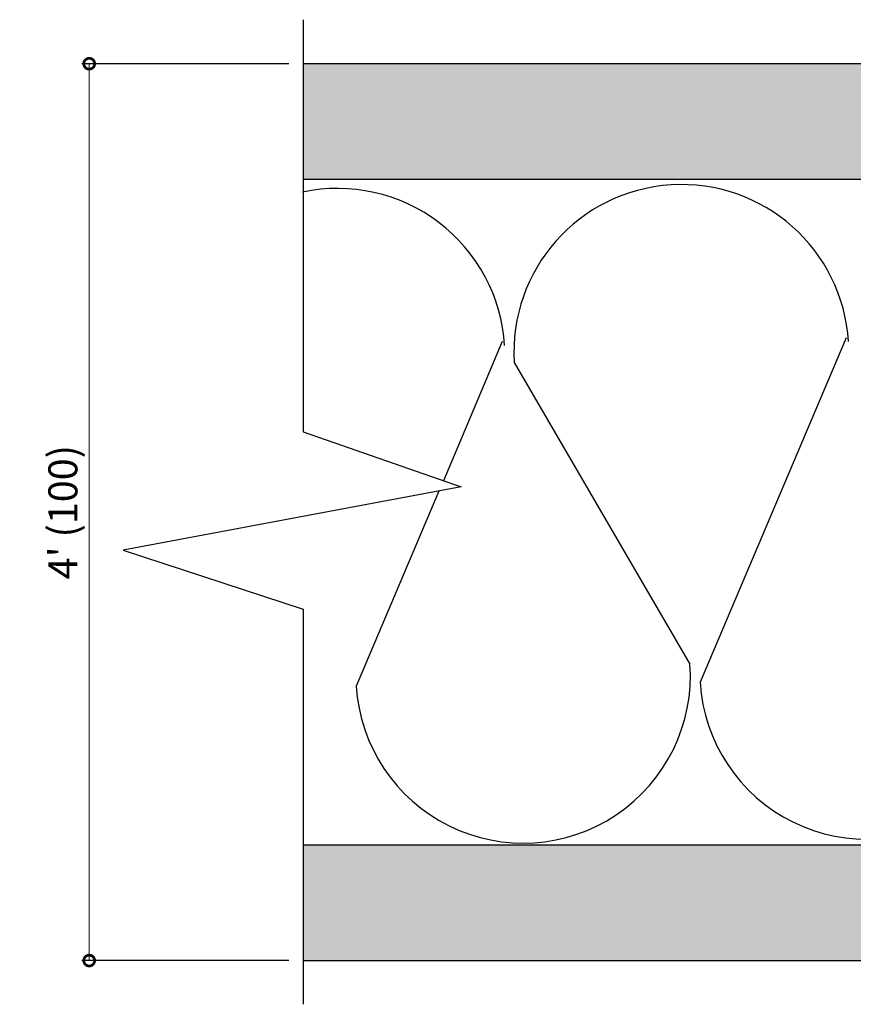
# Model space of a CAD drawing. Units: inches. Extents: x -161 to 156, y 402 to 715.
# Drawn here: x -151 to -147, y 497 to 502 of the extents above; entities that cross this region are included whole.
import ezdxf

# ---------------------------------------------------------------- set-up
doc = ezdxf.new("R2010")
doc.units = ezdxf.units.IN
doc.header["$LTSCALE"] = 0.125
doc.header["$MEASUREMENT"] = 0
doc.header["$PDMODE"] = 32
doc.layers.get('Defpoints').update_dxf_attribs({"color": 30})
for name, color, linetype in [('01 Cut', 7, 'Continuous'), ('02 Med', 82, 'Continuous'), ('08 By Others', 222, 'Continuous')]:
    doc.layers.add(name, color=color, linetype=linetype)
doc.layers.add('06 Dims', color=1, linetype='Continuous', lineweight=5)
doc.styles.get("Standard").update_dxf_attribs({"font": 'Century Gothic'})
doc.dimstyles.new('1-2', dxfattribs={"dimscale": 3, "dimtxt": 0.03125, "dimasz": 0.03125, "dimexe": 0.03125, "dimexo": 0.0625, "dimgap": 0.03125, "dimtad": 1, "dimdec": 4, "dimlfac": 0.25, "dimzin": 0, "dimdsep": 46, "dimlunit": 4, "dimtxsty": 'Standard', "dimblk": 'DOTSMALL', "dimblk1": 'DOTSMALL', "dimblk2": 'DOTSMALL', "dimcen": 0, "dimclrd": 256, "dimclre": 256, "dimclrt": 256, "dimadec": 0, "dimazin": 0, "dimtfac": 0.75, "dimtdec": 4, "dimtofl": 0, "dimtmove": 0, "dimatfit": 3, "dimldrblk": 'DOT', "dimfxl": 1, "dimfrac": 2, "dimtolj": 1, "dimtzin": 0, "dimlwd": -1, "dimarcsym": 0})

# ---------------------------------------------------------------- blocks, each defined once
blk = doc.blocks.new('_DotSmall')
at = {"color": 0, "linetype": 'ByBlock', "const_width": 0.5}
blk.add_lwpolyline([(-0.0625, 0, 1), (0.0625, 0, 1)], format="xyb", close=True, dxfattribs=at)
blk = doc.blocks.new('*D35')
at = {"layer": '06 Dims', "lineweight": -2, "transparency": 16777216}
for p, q in [((-149.6746, 501.4304), (-150.5673, 501.4304)), ((-149.6746, 497.561), (-150.5673, 497.561))]:
    blk.add_line(p, q, dxfattribs=at)
at = {"layer": '06 Dims', "transparency": 16777216}
blk.add_line((-150.5361, 501.4304), (-150.5361, 497.561), dxfattribs=at)
at = {"layer": 'Defpoints', "color": 0, "transparency": 16777216}
for p in [(-149.6121, 501.4304), (-150.5361, 497.561), (-149.6121, 497.561)]:
    blk.add_point(p, dxfattribs=at)
at = {"layer": '06 Dims', "transparency": 16777216, "xscale": 0.09375, "yscale": 0.09375, "zscale": 0.09375}
for p, rotation in [((-150.5361, 501.4304), 90), ((-150.5361, 497.561), 270)]:
    blk.add_blockref('_DotSmall', p, dxfattribs=dict(at, rotation=rotation))
at = {"layer": '06 Dims', "transparency": 16777216, "insert": (-150.6497, 499.4957), "char_height": 0.125, "attachment_point": 5, "rotation": 90}
blk.add_mtext("\\A1;4' (100)", dxfattribs=at)
blk = doc.blocks.new('_Dot')
at = {"color": 0, "linetype": 'ByBlock', "lineweight": -2}
blk.add_line((-0.5, 0), (-1, 0), dxfattribs=at)
at = {"color": 0, "linetype": 'ByBlock', "const_width": 0.5}
blk.add_lwpolyline([(-0.25, 0, 1), (0.25, 0, 1)], format="xyb", close=True, dxfattribs=at)

msp = doc.modelspace()

# ---------------------------------------------------------------- hatches: boundary and pattern name
at = {"layer": '08 By Others', "lineweight": 30, "transparency": 33554495}
h = msp.add_hatch(color=115, dxfattribs=at)
h.dxf.hatch_style = 1
h.paths.add_polyline_path([(-149.61213, 501.43036), (-149.61213, 500.93187), (-146.53515, 500.93187), (-146.53515, 501.43036)])
h = msp.add_hatch(color=115, dxfattribs=at)
h.dxf.hatch_style = 1
h.paths.add_polyline_path([(-149.61213, 498.05952), (-149.61213, 497.56102), (-146.53515, 497.56102), (-146.53515, 498.05952)])

# ---------------------------------------------------------------- linework, layer by layer
at = {"layer": '01 Cut', "lineweight": 30}
for p, q in [((-146.53515, 501.43036), (-149.61213, 501.43036)), ((-149.61213, 500.93187), (-146.53515, 500.93187)), ((-146.53515, 498.05952), (-149.61213, 498.05952)), ((-149.61213, 497.56102), (-146.53515, 497.56102))]:
    msp.add_line(p, q, dxfattribs=at)
at = {"layer": '01 Cut', "lineweight": 25}
msp.add_lwpolyline([(-149.61213, 501.62039), (-149.61213, 499.84192), (-148.93073, 499.60449), (-150.38913, 499.33189), (-149.61213, 499.07687), (-149.61213, 497.37228)], dxfattribs=at)
at = {"layer": '02 Med'}
for p, q in [((-148.7532, 500.23142), (-149.00774, 499.63132)), ((-147.26919, 500.24792), (-147.89965, 498.76159)), ((-148.70159, 500.14195), (-147.94318, 498.84003)), ((-149.02674, 499.58654), (-149.38366, 498.74509))]:
    msp.add_line(p, q, dxfattribs=at)
for centre, radius, start, end in [((-147.98031, 500.18639), 0.72266, 3.57271, 183.52591), ((-149.46432, 500.16989), 0.72266, 3.57271, 102.04784), ((-147.1792, 498.80602), 0.72181, 183.52877, 4.01216), ((-148.66322, 498.78952), 0.72181, 183.52877, 4.01216)]:
    msp.add_arc(centre, radius, start, end, dxfattribs=at)

# ---------------------------------------------------------------- dimensions: what is measured, and where the dimension line sits
at = {"layer": '06 Dims'}
dim = msp.add_linear_dim(base=(-150.53607, 497.56102), p1=(-149.61213, 501.43036), p2=(-149.61213, 497.56102), angle=90, text="4' (100)", dimstyle='1-2', override={"dimscale": 1, "dimtxt": 0.125, "dimasz": 0.09375, "dimlfac": 0.999}, dxfattribs=at)
dim.commit()
dim.dimension.update_dxf_attribs({"geometry": '*D35', "text_midpoint": (-150.64975, 499.49569)})

doc.saveas('drawing.dxf')
